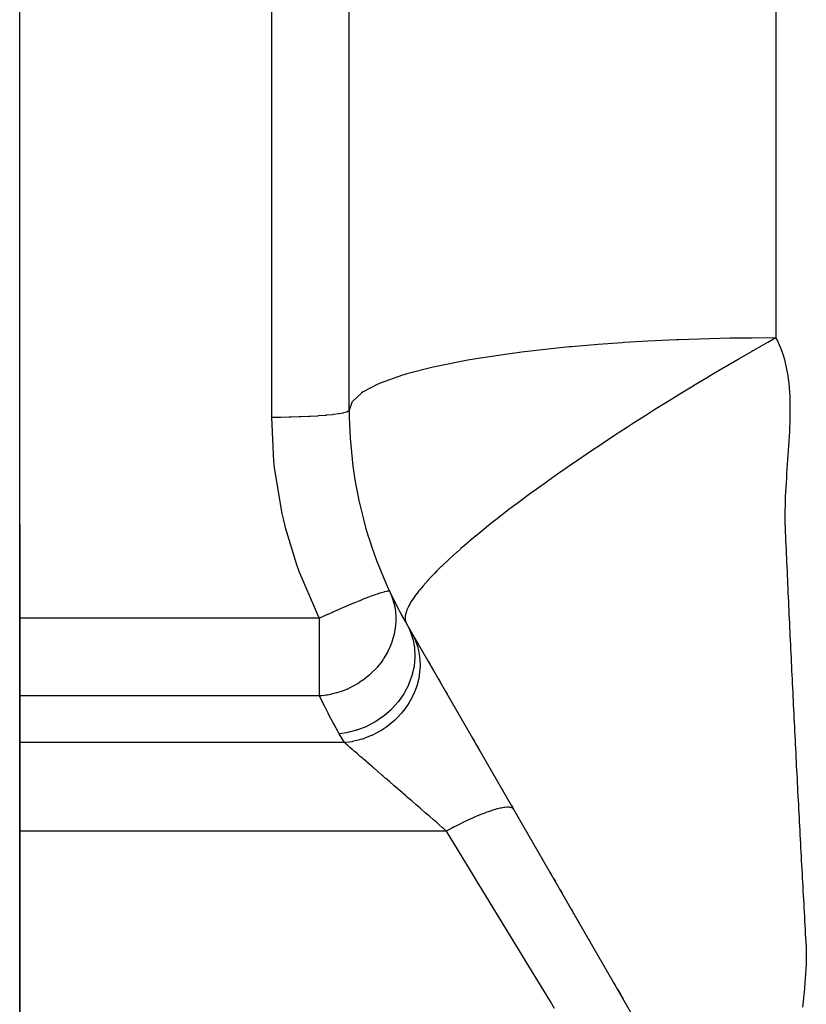
# Model space of a CAD drawing. Extents: x 24 to 872, y -461 to 196.
# Drawn here: x 72 to 92, y -145 to -119 of the extents above; entities that cross this region are included whole.
import ezdxf

# ---------------------------------------------------------------- set-up
doc = ezdxf.new("R2010")
doc.units = 0
doc.linetypes.add('DASHED', pattern=[11.05, 8.7, -2.35])
doc.layers.get('0').update_dxf_attribs({"linetype": 'CONTINUOUS'})
doc.layers.add('NEVIDI', color=4, linetype='DASHED')

msp = doc.modelspace()

# ---------------------------------------------------------------- linework, layer by layer
at = {"color": 2}
for p, q in [((72, -132.310637), (72, -64.310637)), ((72, -132.310637), (72, -64.310637)), ((80.5, -129.363196), (80.5, -90.310637)), ((72, -196.777317), (72, -132.310637)), ((72, -132.310637), (72, -196.777317)), ((90.026279, -148.810637), (81.973721, -134.863196)), ((81.973721, -134.863196), (81.976659, -134.868285)), ((82.027209, -134.95584), (82.125683, -135.126403)), ((82.530001, -135.826701), (82.583835, -135.919945)), ((82.611327, -135.967562), (82.673906, -136.075952)), ((82.802082, -136.29796), (82.851962, -136.384354)), ((82.976176, -136.5995), (83.025981, -136.685764)), ((83.197008, -136.981991), (83.201142, -136.989152)), ((83.411508, -137.353516), (83.414801, -137.35922)), ((83.679564, -137.817802), (83.72874, -137.902979)), ((83.768405, -137.971681), (83.820338, -138.061631)), ((83.843739, -138.102162), (83.857749, -138.126429)), ((84.451617, -139.155038), (84.489628, -139.220875)), ((84.679789, -139.550243), (84.723417, -139.62581)), ((85.671661, -141.268217), (85.724696, -141.360075)), ((85.776478, -141.449764), (85.816089, -141.518372)), ((85.939224, -141.731649), (85.999116, -141.835385)), ((86.220772, -142.219304), (86.274013, -142.311521)), ((86.404277, -142.537145), (86.45763, -142.629554)), ((86.680076, -143.014842), (86.733471, -143.107325)), ((87.325585, -144.132897), (87.379101, -144.225588)), ((87.418012, -144.292985), (87.51056, -144.453284)), ((87.52889, -144.485031), (87.564207, -144.546203))]:
    msp.add_line(p, q, dxfattribs=at)
for start, end in [(180, 210), (205.317122, 207.001145), (207.088683, 210)]:
    msp.add_arc((91.5, -129.363196), 11, start, end, dxfattribs=at)
at = {"layer": 'NEVIDI', "color": 7, "linetype": 'CONTINUOUS'}
for p, q in [((78.5, -129.547411), (78.5, -112.777961)), ((91.5, -118.770618), (91.5, -121.317191)), ((91.5, -121.317191), (91.5, -127.497271)), ((86.235251, -127.724866), (86.177777, -127.730218)), ((86.920046, -127.666697), (86.235251, -127.724866)), ((87.540357, -127.622353), (86.920046, -127.666697)), ((87.600092, -127.618478), (87.540357, -127.622353)), ((88.201098, -127.583158), (87.600092, -127.618478)), ((88.935794, -127.548676), (88.201098, -127.583158)), ((88.996005, -127.546258), (88.935794, -127.548676)), ((89.530703, -127.527416), (88.996005, -127.546258)), ((90.323967, -127.507965), (89.530703, -127.527416)), ((90.383027, -127.506916), (90.323967, -127.507965)), ((90.888984, -127.500152), (90.383027, -127.506916)), ((91.500003, -127.497271), (90.888984, -127.500152)), ((91.284814, -127.618406), (90.921319, -127.82518)), ((91.296559, -127.611771), (91.284814, -127.618406)), ((91.500003, -127.497269), (91.296559, -127.611771)), ((91.5, -127.497271), (91.502931, -127.502573)), ((91.502931, -127.502573), (91.541444, -127.575703)), ((91.541444, -127.575703), (91.590289, -127.679098)), ((91.590289, -127.679098), (91.622725, -127.755858)), ((84.581116, -127.9126), (83.769352, -128.035775)), ((84.890987, -127.871604), (84.581116, -127.9126)), ((84.944341, -127.864844), (84.890987, -127.871604)), ((85.707044, -127.776986), (84.944341, -127.864844)), ((86.177777, -127.730218), (85.707044, -127.776986)), ((90.885981, -127.845427), (90.541051, -128.044399)), ((90.909434, -127.831987), (90.885981, -127.845427)), ((90.921319, -127.82518), (90.909434, -127.831987)), ((91.622725, -127.755858), (91.663458, -127.863944)), ((91.663458, -127.863944), (91.690327, -127.94423)), ((91.690327, -127.94423), (91.723648, -128.056844)), ((83.560944, -128.071654), (82.746916, -128.233107)), ((83.721813, -128.04379), (83.560944, -128.071654)), ((83.769352, -128.035775), (83.721813, -128.04379)), ((90.529009, -128.05139), (90.156443, -128.26917)), ((90.541051, -128.044399), (90.529009, -128.05139)), ((91.723648, -128.056844), (91.745302, -128.140106)), ((91.745302, -128.140106), (91.771834, -128.256948)), ((81.873249, -128.460395), (81.299616, -128.664779)), ((81.905142, -128.450679), (81.873249, -128.460395)), ((81.905264, -128.450642), (81.905142, -128.450679)), ((81.985323, -128.426833), (81.905264, -128.450642)), ((82.663581, -128.251925), (81.985323, -128.426833)), ((82.706745, -128.242117), (82.663581, -128.251925)), ((82.746916, -128.233107), (82.706745, -128.242117)), ((89.88977, -128.426842), (89.768425, -128.499088)), ((90.144254, -128.276344), (89.88977, -128.426842)), ((90.156443, -128.26917), (90.144254, -128.276344)), ((91.771834, -128.256948), (91.788737, -128.342991)), ((91.788737, -128.342991), (91.808994, -128.463699)), ((91.808994, -128.463699), (91.821484, -128.552298)), ((81.23735, -128.691539), (80.858352, -128.890805)), ((81.260559, -128.681422), (81.23735, -128.691539)), ((81.299616, -128.664779), (81.260559, -128.681422)), ((89.377822, -128.733803), (89.365692, -128.741146)), ((89.506715, -128.655984), (89.377822, -128.733803)), ((89.756157, -128.50641), (89.506715, -128.655984)), ((89.768425, -128.499088), (89.756157, -128.50641)), ((91.821484, -128.552298), (91.835901, -128.676739)), ((91.835901, -128.676739), (91.844352, -128.767989)), ((80.803036, -128.928237), (80.590039, -129.124943)), ((80.817686, -128.917998), (80.803036, -128.928237)), ((80.858352, -128.890805), (80.817686, -128.917998)), ((88.973839, -128.980096), (88.59416, -129.214956)), ((88.986214, -128.972497), (88.973839, -128.980096)), ((89.365692, -128.741146), (88.986214, -128.972497)), ((91.844352, -128.767989), (91.853481, -128.895234)), ((91.853481, -128.895234), (91.85843, -128.9888)), ((91.85843, -128.9888), (91.863123, -129.118596)), ((80.563045, -129.163708), (80.5, -129.363196)), ((80.569558, -129.153689), (80.563045, -129.163708)), ((80.590039, -129.124943), (80.569558, -129.153689)), ((88.581799, -129.222659), (88.357343, -129.363161)), ((88.59416, -129.214956), (88.581799, -129.222659)), ((91.863123, -129.118596), (91.865136, -129.214054)), ((91.865136, -129.214054), (91.866147, -129.34614)), ((79.885465, -129.496051), (79.712957, -129.509665)), ((79.906085, -129.4942), (79.885465, -129.496051)), ((79.914216, -129.493455), (79.906085, -129.4942)), ((80.06609, -129.477771), (79.914216, -129.493455)), ((80.083148, -129.475765), (80.06609, -129.477771)), ((80.090196, -129.474919), (80.083148, -129.475765)), ((80.218521, -129.457429), (80.090196, -129.474919)), ((80.232053, -129.455303), (80.218521, -129.457429)), ((80.237758, -129.454387), (80.232053, -129.455303)), ((80.339923, -129.43541), (80.237758, -129.454387)), ((80.349981, -129.433196), (80.339923, -129.43541)), ((80.354281, -129.432224), (80.349981, -129.433196)), ((80.428314, -129.412074), (80.354281, -129.432224)), ((80.434792, -129.409852), (80.428314, -129.412074)), ((80.437667, -129.408828), (80.434792, -129.409852)), ((80.481997, -129.387857), (80.437667, -129.408828)), ((80.48507, -129.385662), (80.481997, -129.387857)), ((80.486432, -129.384617), (80.48507, -129.385662)), ((80.5, -129.363196), (80.486432, -129.384617)), ((88.190696, -129.468264), (87.814019, -129.708386)), ((88.203052, -129.460448), (88.190696, -129.468264)), ((88.357343, -129.363161), (88.203052, -129.460448)), ((91.865726, -129.442911), (91.863672, -129.576931)), ((91.866147, -129.34614), (91.865726, -129.442911)), ((78.68776, -129.546597), (78.5, -129.547411)), ((78.555783, -130.675331), (78.5, -129.547411)), ((78.72115, -129.546281), (78.68776, -129.546597)), ((78.732519, -129.546162), (78.72115, -129.546281)), ((78.952452, -129.542635), (78.732519, -129.546162)), ((78.984074, -129.541933), (78.952452, -129.542635)), ((78.995408, -129.54167), (78.984074, -129.541933)), ((79.209122, -129.535443), (78.995408, -129.54167)), ((79.238772, -129.534382), (79.209122, -129.535443)), ((79.249401, -129.53399), (79.238772, -129.534382)), ((79.453089, -129.525148), (79.249401, -129.53399)), ((79.480055, -129.523777), (79.453089, -129.525148)), ((79.490024, -129.523258), (79.480055, -129.523777)), ((79.679897, -129.511938), (79.490024, -129.523258)), ((79.703825, -129.510303), (79.679897, -129.511938)), ((79.712957, -129.509665), (79.703825, -129.510303)), ((87.801746, -129.716271), (87.679329, -129.795132)), ((87.814019, -129.708386), (87.801746, -129.716271)), ((91.86104, -129.674586), (91.855617, -129.810995)), ((91.863672, -129.576931), (91.86104, -129.674586)), ((87.41622, -129.965983), (87.047382, -130.208728)), ((87.428364, -129.958055), (87.41622, -129.965983)), ((87.459454, -129.93778), (87.428364, -129.958055)), ((87.679329, -129.795132), (87.459454, -129.93778)), ((91.850292, -129.911146), (91.841608, -130.048712)), ((91.855617, -129.810995), (91.850292, -129.911146)), ((87.035398, -130.216681), (86.672347, -130.459667)), ((87.047382, -130.208728), (87.035398, -130.216681)), ((91.834567, -130.151635), (91.825219, -130.287895)), ((91.841608, -130.048712), (91.834567, -130.151635)), ((86.660582, -130.46761), (86.359017, -130.672731)), ((86.672347, -130.459667), (86.660582, -130.46761)), ((91.818414, -130.391154), (91.809753, -130.526527)), ((91.825219, -130.287895), (91.818414, -130.391154)), ((78.574524, -130.850552), (78.555783, -130.675331)), ((86.293084, -130.717984), (85.945414, -130.95915)), ((86.304597, -130.710071), (86.293084, -130.717984)), ((86.359017, -130.672731), (86.304597, -130.710071)), ((91.794581, -130.765055), (91.787978, -130.865995)), ((91.803302, -130.628486), (91.794581, -130.765055)), ((91.809753, -130.526527), (91.803302, -130.628486)), ((78.772055, -132.027596), (78.574524, -130.850552)), ((85.934169, -130.967025), (85.596026, -131.206128)), ((85.945414, -130.95915), (85.934169, -130.967025)), ((91.778846, -131.004103), (91.772307, -131.104318)), ((91.787978, -130.865995), (91.778846, -131.004103)), ((85.585111, -131.213923), (85.257835, -131.450072)), ((85.596026, -131.206128), (85.585111, -131.213923)), ((91.763641, -131.242658), (91.757824, -131.342189)), ((91.772307, -131.104318), (91.763641, -131.242658)), ((85.185234, -131.50312), (84.931783, -131.690351)), ((85.240896, -131.462426), (85.185234, -131.50312)), ((85.247295, -131.457757), (85.240896, -131.462426)), ((85.257835, -131.450072), (85.247295, -131.457757)), ((91.750583, -131.479942), (91.746083, -131.578427)), ((91.757824, -131.342189), (91.750583, -131.479942)), ((84.921655, -131.697902), (84.61915, -131.926059)), ((84.931783, -131.690351), (84.921655, -131.697902)), ((91.740899, -131.715245), (91.738054, -131.812546)), ((91.746083, -131.578427), (91.740899, -131.715245)), ((78.811717, -132.200264), (78.772055, -132.027596)), ((84.609439, -131.933472), (84.320605, -132.156716)), ((84.61915, -131.926059), (84.609439, -131.933472)), ((91.7354, -131.947888), (91.73453, -132.044081)), ((91.738054, -131.812546), (91.7354, -131.947888)), ((78.838538, -132.310637), (78.811717, -132.200264)), ((84.187559, -132.261489), (84.038006, -132.380882)), ((84.311712, -132.163679), (84.187559, -132.261489)), ((84.320605, -132.156716), (84.311712, -132.163679)), ((91.73453, -132.044081), (91.734879, -132.177533)), ((91.734879, -132.177533), (91.73634, -132.272851)), ((91.73634, -132.272851), (91.740111, -132.403668)), ((78.859143, -132.392327), (78.838538, -132.310637)), ((79.148915, -133.349846), (78.859143, -132.392327)), ((84.029275, -132.387908), (83.771325, -132.598548)), ((84.038006, -132.380882), (84.029275, -132.387908)), ((91.740111, -132.403668), (91.743866, -132.497714)), ((91.743866, -132.497714), (91.749849, -132.627201)), ((83.763111, -132.605358), (83.521518, -132.808905)), ((83.771325, -132.598548), (83.763111, -132.605358)), ((91.749849, -132.627201), (91.754342, -132.720833)), ((91.754342, -132.720833), (91.760276, -132.850347)), ((83.282328, -133.017486), (83.075337, -133.205025)), ((83.289428, -133.011178), (83.282328, -133.017486)), ((83.365031, -132.944475), (83.289428, -133.011178)), ((83.379566, -132.931745), (83.365031, -132.944475)), ((83.513919, -132.815416), (83.379566, -132.931745)), ((83.521518, -132.808905), (83.513919, -132.815416)), ((91.760276, -132.850347), (91.764387, -132.944215)), ((91.764387, -132.944215), (91.769954, -133.073941)), ((83.068819, -133.211054), (82.879701, -133.389917)), ((83.075337, -133.205025), (83.068819, -133.211054)), ((91.769954, -133.073941), (91.773998, -133.167857)), ((91.773998, -133.167857), (91.779691, -133.297508)), ((91.779691, -133.297508), (91.783877, -133.391343)), ((79.208989, -133.517264), (79.148915, -133.349846)), ((79.210286, -133.520794), (79.208989, -133.517264)), ((79.680542, -134.622095), (79.210286, -133.520794)), ((82.76178, -133.505885), (82.702665, -133.565572)), ((82.873801, -133.39563), (82.76178, -133.505885)), ((82.879701, -133.389917), (82.873801, -133.39563)), ((91.783877, -133.391343), (91.789707, -133.520919)), ((91.789707, -133.520919), (91.793939, -133.614742)), ((82.540119, -133.736289), (82.405707, -133.887005)), ((82.544847, -133.731164), (82.540119, -133.736289)), ((82.697531, -133.57081), (82.544847, -133.731164)), ((82.702665, -133.565572), (82.697531, -133.57081)), ((91.793939, -133.614742), (91.799778, -133.744307)), ((91.799778, -133.744307), (91.804, -133.837978)), ((81.329559, -134.069158), (81.291524, -134.080908)), ((81.394659, -134.050736), (81.329559, -134.069158)), ((81.398659, -134.049695), (81.394659, -134.050736)), ((81.417625, -134.044944), (81.398659, -134.049695)), ((81.474655, -134.033248), (81.417625, -134.044944)), ((81.477415, -134.032826), (81.474655, -134.033248)), ((81.482777, -134.032062), (81.477415, -134.032826)), ((81.524848, -134.030409), (81.482777, -134.032062)), ((81.524878, -134.030413), (81.524848, -134.030409)), ((81.526346, -134.03062), (81.524878, -134.030413)), ((81.543684, -134.039922), (81.526346, -134.03062)), ((81.543684, -134.039921), (81.572323, -134.104484)), ((82.281927, -134.037045), (82.183649, -134.168042)), ((82.285328, -134.032732), (82.281927, -134.037045)), ((82.32564, -133.982515), (82.285328, -134.032732)), ((82.401617, -133.891765), (82.32564, -133.982515)), ((82.405707, -133.887005), (82.401617, -133.891765)), ((91.804, -133.837978), (91.809855, -133.96762)), ((91.809855, -133.96762), (91.814102, -134.06131)), ((91.814102, -134.06131), (91.819998, -134.190807)), ((80.747647, -134.283355), (80.621178, -134.335422)), ((80.811357, -134.257637), (80.747647, -134.283355)), ((80.819603, -134.254335), (80.811357, -134.257637)), ((80.927252, -134.211868), (80.819603, -134.254335)), ((80.992087, -134.186923), (80.927252, -134.211868)), ((80.999467, -134.184117), (80.992087, -134.186923)), ((81.08444, -134.152375), (80.999467, -134.184117)), ((81.151288, -134.128239), (81.08444, -134.152375)), ((81.15767, -134.125979), (81.151288, -134.128239)), ((81.218621, -134.104856), (81.15767, -134.125979)), ((81.219847, -134.104441), (81.218621, -134.104856)), ((81.286248, -134.082583), (81.219847, -134.104441)), ((81.291524, -134.080908), (81.286248, -134.082583)), ((81.572323, -134.104484), (81.61399, -134.215213)), ((81.61399, -134.215213), (81.617104, -134.22458)), ((81.617104, -134.22458), (81.649372, -134.335537)), ((82.098018, -134.296624), (82.062102, -134.35724)), ((82.100294, -134.29295), (82.098018, -134.296624)), ((82.180815, -134.172037), (82.100294, -134.29295)), ((82.183649, -134.168042), (82.180815, -134.172037)), ((91.819998, -134.190807), (91.824285, -134.284595)), ((91.824285, -134.284595), (91.830226, -134.414124)), ((80.069563, -134.574954), (79.94948, -134.629345)), ((80.091787, -134.56497), (80.069563, -134.574954)), ((80.172407, -134.528966), (80.091787, -134.56497)), ((80.182383, -134.524535), (80.172407, -134.528966)), ((80.32707, -134.460888), (80.182383, -134.524535)), ((80.398017, -134.430117), (80.32707, -134.460888)), ((80.407574, -134.425996), (80.398017, -134.430117)), ((80.546824, -134.3666), (80.407574, -134.425996)), ((80.612199, -134.339166), (80.546824, -134.3666)), ((80.620618, -134.335656), (80.612199, -134.339166)), ((80.621178, -134.335422), (80.620618, -134.335656)), ((81.649372, -134.335537), (81.671648, -134.436621)), ((81.671648, -134.436621), (81.673429, -134.446261)), ((81.673429, -134.446261), (81.689661, -134.556252)), ((81.689661, -134.556252), (81.691693, -134.575037)), ((81.691693, -134.575037), (81.69851, -134.665118)), ((81.98562, -134.514757), (81.955693, -134.605728)), ((81.986825, -134.511717), (81.98562, -134.514757)), ((82.033114, -134.410841), (81.986825, -134.511717)), ((82.034846, -134.407485), (82.033114, -134.410841)), ((82.058098, -134.364353), (82.034846, -134.407485)), ((82.062102, -134.35724), (82.058098, -134.364353)), ((91.830226, -134.414124), (91.834541, -134.507901)), ((91.834541, -134.507901), (91.840516, -134.637414)), ((79.733445, -134.729011), (72, -134.729011)), ((79.69301, -134.647539), (79.680542, -134.622095)), ((79.733444, -134.729011), (79.69301, -134.647539)), ((79.845551, -134.677004), (79.733444, -134.729011)), ((79.733445, -134.890236), (79.733445, -134.729011)), ((79.93931, -134.633985), (79.845551, -134.677004)), ((79.94948, -134.629345), (79.93931, -134.633985)), ((81.699157, -134.819243), (81.694836, -134.890239)), ((81.69851, -134.665118), (81.698973, -134.67515)), ((81.698973, -134.67515), (81.699157, -134.819243)), ((81.94083, -134.689683), (81.940624, -134.692103)), ((81.940624, -134.692103), (81.941562, -134.763816)), ((81.945012, -134.656382), (81.94083, -134.689683)), ((81.941562, -134.763816), (81.941823, -134.765939)), ((81.941823, -134.765939), (81.957176, -134.828359)), ((81.954997, -134.60846), (81.945012, -134.656382)), ((81.955693, -134.605728), (81.954997, -134.60846)), ((81.957176, -134.828359), (81.957884, -134.830194)), ((81.957884, -134.830194), (81.973721, -134.863196)), ((91.840516, -134.637414), (91.844855, -134.731186)), ((91.844855, -134.731186), (91.850866, -134.860677)), ((79.733445, -136.731246), (79.733445, -134.890236)), ((81.6846, -134.984514), (81.658852, -135.129289)), ((81.693373, -134.907205), (81.6846, -134.984514)), ((81.694262, -134.897133), (81.693373, -134.907205)), ((81.694836, -134.890239), (81.694262, -134.897133)), ((81.973721, -134.863196), (82.052942, -135.019428)), ((82.052942, -135.019428), (82.056622, -135.027845)), ((82.056622, -135.027845), (82.060635, -135.037173)), ((82.060635, -135.037173), (82.132817, -135.24409)), ((91.850866, -134.860677), (91.855232, -134.954441)), ((91.855232, -134.954441), (91.861279, -135.08391)), ((91.861279, -135.08391), (91.865668, -135.17758)), ((81.599082, -135.340186), (81.59297, -135.357464)), ((81.627526, -135.251447), (81.599082, -135.340186)), ((81.656629, -135.139253), (81.627526, -135.251447)), ((81.658852, -135.129289), (81.656629, -135.139253)), ((82.120263, -135.117014), (82.186446, -135.250672)), ((82.132817, -135.24409), (82.134541, -135.250404)), ((82.134541, -135.250404), (82.137173, -135.260241)), ((82.137173, -135.260241), (82.179568, -135.479596)), ((82.186446, -135.250672), (82.194225, -135.268618)), ((82.194225, -135.268618), (82.220677, -135.334631)), ((82.220677, -135.334631), (82.266401, -135.475475)), ((91.865668, -135.17758), (91.871745, -135.306869)), ((91.871745, -135.306869), (91.876162, -135.400571)), ((81.492775, -135.587608), (81.392304, -135.760756)), ((81.497551, -135.578267), (81.492775, -135.587608)), ((81.52986, -135.511564), (81.497551, -135.578267)), ((81.589441, -135.367205), (81.52986, -135.511564)), ((81.59297, -135.357464), (81.589441, -135.367205)), ((82.179568, -135.479596), (82.180025, -135.483293)), ((82.180025, -135.483293), (82.181232, -135.493406)), ((82.181232, -135.493406), (82.192377, -135.721622)), ((82.266401, -135.475475), (82.270763, -135.491643)), ((82.270763, -135.491643), (82.287467, -135.560883)), ((82.287467, -135.560883), (82.31311, -135.710808)), ((91.876162, -135.400571), (91.879432, -135.469772)), ((91.879432, -135.469772), (91.882284, -135.530037)), ((91.882284, -135.530037), (91.886729, -135.623759)), ((81.335901, -135.84311), (81.224769, -135.983817)), ((81.368227, -135.796981), (81.335901, -135.84311)), ((81.374187, -135.788171), (81.368227, -135.796981)), ((81.392304, -135.760756), (81.374187, -135.788171)), ((82.192138, -135.733142), (82.17132, -135.96455)), ((82.19236, -135.722623), (82.192138, -135.733142)), ((82.192377, -135.721622), (82.19236, -135.722623)), ((82.31311, -135.710808), (82.314799, -135.724833)), ((82.314799, -135.724833), (82.3216, -135.796575)), ((82.3216, -135.796575), (82.325959, -135.952993)), ((91.886729, -135.623759), (91.892885, -135.753178)), ((91.892885, -135.753178), (91.897356, -135.846891)), ((91.897356, -135.846891), (91.903548, -135.976291)), ((81.215894, -135.994043), (81.05172, -136.162147)), ((81.217729, -135.991939), (81.215894, -135.994043)), ((81.224769, -135.983817), (81.217729, -135.991939)), ((82.169688, -135.974833), (82.117305, -136.204532)), ((82.171048, -135.966291), (82.169688, -135.974833)), ((82.17132, -135.96455), (82.171048, -135.966291)), ((82.322453, -136.037316), (82.304605, -136.197696)), ((82.325721, -135.964515), (82.322453, -136.037316)), ((82.325959, -135.952993), (82.325721, -135.964515)), ((91.903548, -135.976291), (91.908045, -136.069994)), ((91.908045, -136.069994), (91.914267, -136.199267)), ((80.848992, -136.326573), (80.75923, -136.387553)), ((80.857724, -136.320288), (80.848992, -136.326573)), ((81.000628, -136.207504), (80.857724, -136.320288)), ((81.030685, -136.181173), (81.000628, -136.207504)), ((81.04372, -136.169443), (81.030685, -136.181173)), ((81.05172, -136.162147), (81.04372, -136.169443)), ((82.11422, -136.214863), (82.031129, -136.438914)), ((82.115923, -136.209186), (82.11422, -136.214863)), ((82.117305, -136.204532), (82.115923, -136.209186)), ((82.289947, -136.279083), (82.249502, -136.44057)), ((82.303244, -136.206235), (82.289947, -136.279083)), ((82.304605, -136.197696), (82.303244, -136.206235)), ((91.914267, -136.199267), (91.918783, -136.292824)), ((91.918783, -136.292824), (91.925046, -136.422181)), ((80.341047, -136.597641), (80.182447, -136.650448)), ((80.40973, -136.570514), (80.341047, -136.597641)), ((80.419637, -136.56638), (80.40973, -136.570514)), ((80.433509, -136.560497), (80.419637, -136.56638)), ((80.533611, -136.514663), (80.433509, -136.560497)), ((80.636413, -136.461076), (80.533611, -136.514663)), ((80.645925, -136.455764), (80.636413, -136.461076)), ((80.743546, -136.397557), (80.645925, -136.455764)), ((80.75923, -136.387553), (80.743546, -136.397557)), ((82.02679, -136.448652), (81.914439, -136.66322)), ((82.02797, -136.44602), (82.02679, -136.448652)), ((82.031129, -136.438914), (82.02797, -136.44602)), ((82.224803, -136.517387), (82.161528, -136.677395)), ((82.2478, -136.446246), (82.224803, -136.517387)), ((82.249502, -136.44057), (82.2478, -136.446246)), ((91.925046, -136.422181), (91.929593, -136.51584)), ((91.929593, -136.51584), (91.935892, -136.645203)), ((79.733445, -136.731246), (72, -136.731246)), ((79.799939, -136.725422), (79.733445, -136.731246)), ((79.82739, -136.926992), (79.733445, -136.731246)), ((79.905819, -136.711789), (79.799939, -136.725422)), ((79.927599, -136.708318), (79.905819, -136.711789)), ((79.938265, -136.706535), (79.927599, -136.708318)), ((80.025017, -136.689986), (79.938265, -136.706535)), ((80.030183, -136.688885), (80.025017, -136.689986)), ((80.172118, -136.653427), (80.030183, -136.688885)), ((80.174474, -136.652753), (80.172118, -136.653427)), ((80.182447, -136.650448), (80.174474, -136.652753)), ((81.908727, -136.672645), (81.769073, -136.87396)), ((81.914439, -136.66322), (81.908727, -136.672645)), ((82.127906, -136.748767), (82.042309, -136.904019)), ((82.160348, -136.680029), (82.127906, -136.748767)), ((82.161528, -136.677395), (82.160348, -136.680029)), ((91.935892, -136.645203), (91.940465, -136.738857)), ((91.940465, -136.738857), (91.946799, -136.868197)), ((79.8485, -136.969852), (79.82739, -136.926992)), ((79.952776, -137.17596), (79.8485, -136.969852)), ((81.58524, -137.079643), (81.402868, -137.240251)), ((81.589656, -137.075283), (81.58524, -137.079643)), ((81.597573, -137.067405), (81.589656, -137.075283)), ((81.760284, -136.885094), (81.597573, -137.067405)), ((81.76212, -136.88278), (81.760284, -136.885094)), ((81.769073, -136.87396), (81.76212, -136.88278)), ((81.893859, -137.116442), (81.846304, -137.174171)), ((81.895692, -137.114133), (81.893859, -137.116442)), ((82.001035, -136.968951), (81.895692, -137.114133)), ((82.042309, -136.904019), (82.001035, -136.968951)), ((91.946799, -136.868197), (91.951395, -136.96177)), ((91.951395, -136.96177), (91.957767, -137.091161)), ((91.957767, -137.091161), (91.962378, -137.184536)), ((79.974993, -137.218728), (79.952776, -137.17596)), ((80.084691, -137.424406), (79.974993, -137.218728)), ((81.386663, -137.252884), (81.188375, -137.389485)), ((81.39396, -137.247225), (81.386663, -137.252884)), ((81.402868, -137.240251), (81.39396, -137.247225)), ((81.666614, -137.360728), (81.527557, -137.478562)), ((81.718828, -137.31101), (81.666614, -137.360728)), ((81.723247, -137.306647), (81.718828, -137.31101)), ((81.846304, -137.174171), (81.723247, -137.306647)), ((91.962378, -137.184536), (91.968782, -137.313848)), ((91.968782, -137.313848), (91.973431, -137.407452)), ((80.108049, -137.46708), (80.084691, -137.424406)), ((80.223327, -137.672331), (80.108049, -137.46708)), ((80.68644, -137.616522), (80.463508, -137.672711)), ((80.704002, -137.611014), (80.68644, -137.616522)), ((80.714661, -137.60759), (80.704002, -137.611014)), ((80.933401, -137.523631), (80.714661, -137.60759)), ((80.947298, -137.517376), (80.933401, -137.523631)), ((80.957569, -137.512679), (80.947298, -137.517376)), ((81.16806, -137.401766), (80.957569, -137.512679)), ((81.178769, -137.395329), (81.16806, -137.401766)), ((81.188375, -137.389485), (81.178769, -137.395329)), ((81.312351, -137.626701), (81.301651, -137.633132)), ((81.464629, -137.525807), (81.312351, -137.626701)), ((81.520256, -137.484224), (81.464629, -137.525807)), ((81.527557, -137.478562), (81.520256, -137.484224)), ((91.973431, -137.407452), (91.97987, -137.53675)), ((91.97987, -137.53675), (91.984546, -137.630357)), ((80.24167, -137.704205), (80.223327, -137.672331)), ((80.431688, -137.678703), (80.24167, -137.704205)), ((80.375253, -137.935578), (80.24167, -137.704205)), ((80.452561, -137.674829), (80.431688, -137.678703)), ((80.463508, -137.672711), (80.452561, -137.674829)), ((80.762436, -137.864822), (80.586214, -137.906169)), ((80.820014, -137.847895), (80.762436, -137.864822)), ((80.837614, -137.842375), (80.820014, -137.847895)), ((81.008642, -137.780012), (80.837614, -137.842375)), ((81.066824, -137.755054), (81.008642, -137.780012)), ((81.080922, -137.748708), (81.066824, -137.755054)), ((81.244132, -137.666326), (81.080922, -137.748708)), ((81.301651, -137.633132), (81.244132, -137.666326)), ((91.984546, -137.630357), (91.99102, -137.759623)), ((91.99102, -137.759623), (91.995713, -137.853055)), ((91.995713, -137.853055), (92.002226, -137.982382)), ((80.375253, -137.935578), (72, -137.935578)), ((80.509623, -137.91935), (80.375251, -137.935579)), ((80.400136, -137.957134), (80.375251, -137.935579)), ((80.408573, -137.964441), (80.400136, -137.957134)), ((80.451475, -138.001598), (80.408573, -137.964441)), ((80.460828, -138.009699), (80.451475, -138.001598)), ((80.479073, -138.025499), (80.460828, -138.009699)), ((80.508133, -138.050666), (80.479073, -138.025499)), ((80.518385, -138.059544), (80.508133, -138.050666)), ((80.565155, -137.910079), (80.509623, -137.91935)), ((80.5699, -138.104156), (80.518385, -138.059544)), ((80.586214, -137.906169), (80.565155, -137.910079)), ((80.581046, -138.113808), (80.5699, -138.104156)), ((80.636621, -138.161935), (80.581046, -138.113808)), ((92.002226, -137.982382), (92.006946, -138.075832)), ((92.006946, -138.075832), (92.01349, -138.205028)), ((80.64866, -138.17236), (80.636621, -138.161935)), ((80.651251, -138.174604), (80.64866, -138.17236)), ((80.708231, -138.223948), (80.651251, -138.174604)), ((80.721009, -138.235013), (80.708231, -138.223948)), ((80.784353, -138.289869), (80.721009, -138.235013)), ((80.797909, -138.301609), (80.784353, -138.289869)), ((80.858672, -138.354232), (80.797909, -138.301609)), ((80.864982, -138.359697), (80.858672, -138.354232)), ((80.879255, -138.372057), (80.864982, -138.359697)), ((80.94978, -138.433135), (80.879255, -138.372057)), ((92.01349, -138.205028), (92.018241, -138.298579)), ((92.018241, -138.298579), (92.024823, -138.427806)), ((80.964761, -138.446109), (80.94978, -138.433135)), ((81.038577, -138.510038), (80.964761, -138.446109)), ((81.054209, -138.523576), (81.038577, -138.510038)), ((81.09705, -138.560679), (81.054209, -138.523576)), ((81.13118, -138.590237), (81.09705, -138.560679)), ((81.147441, -138.60432), (81.13118, -138.590237)), ((81.22719, -138.673386), (81.147441, -138.60432)), ((92.024823, -138.427806), (92.029599, -138.521339)), ((92.029599, -138.521339), (92.036208, -138.650389)), ((81.244148, -138.688072), (81.22719, -138.673386)), ((81.326671, -138.75954), (81.244148, -138.688072)), ((81.344046, -138.774586), (81.326671, -138.75954)), ((81.361843, -138.789999), (81.344046, -138.774586)), ((81.429069, -138.848219), (81.361843, -138.789999)), ((81.44695, -138.863704), (81.429069, -138.848219)), ((81.534277, -138.939329), (81.44695, -138.863704)), ((92.036208, -138.650389), (92.041005, -138.743821)), ((92.041005, -138.743821), (92.047658, -138.873025)), ((92.047658, -138.873025), (92.052486, -138.966532)), ((81.552602, -138.955199), (81.534277, -138.939329)), ((81.641923, -139.03255), (81.552602, -138.955199)), ((81.648339, -139.038107), (81.641923, -139.03255)), ((81.660659, -139.048776), (81.648339, -139.038107)), ((81.751759, -139.127668), (81.660659, -139.048776)), ((81.770858, -139.144208), (81.751759, -139.127668)), ((81.86359, -139.224513), (81.770858, -139.144208)), ((92.052486, -138.966532), (92.059173, -139.095709)), ((92.059173, -139.095709), (92.064021, -139.189098)), ((81.882965, -139.241292), (81.86359, -139.224513)), ((81.951189, -139.300374), (81.882965, -139.241292)), ((81.977017, -139.322741), (81.951189, -139.300374)), ((81.996681, -139.33977), (81.977017, -139.322741)), ((82.091868, -139.422203), (81.996681, -139.33977)), ((92.064021, -139.189098), (92.070749, -139.318359)), ((92.070749, -139.318359), (92.075615, -139.411586)), ((82.111703, -139.43938), (82.091868, -139.422203)), ((82.207703, -139.522518), (82.111703, -139.43938)), ((82.227707, -139.539842), (82.207703, -139.522518)), ((82.264172, -139.571421), (82.227707, -139.539842)), ((82.324336, -139.623526), (82.264172, -139.571421)), ((82.3444, -139.640902), (82.324336, -139.623526)), ((82.441359, -139.724873), (82.3444, -139.640902)), ((84.286636, -139.653979), (84.206786, -139.677501)), ((84.317402, -139.645669), (84.286636, -139.653979)), ((84.31943, -139.645137), (84.317402, -139.645669)), ((84.32358, -139.644056), (84.31943, -139.645137)), ((84.391442, -139.627717), (84.32358, -139.644056)), ((84.420622, -139.621566), (84.391442, -139.627717)), ((84.449924, -139.616008), (84.420622, -139.621566)), ((84.455097, -139.615097), (84.449924, -139.616008)), ((84.484147, -139.610412), (84.455097, -139.615097)), ((84.50963, -139.606969), (84.484147, -139.610412)), ((84.560074, -139.602394), (84.50963, -139.606969)), ((84.56404, -139.602184), (84.560074, -139.602394)), ((84.564334, -139.602169), (84.56404, -139.602184)), ((84.585489, -139.601501), (84.564334, -139.602169)), ((84.630411, -139.603122), (84.585489, -139.601501)), ((84.646385, -139.605011), (84.630411, -139.603122)), ((84.647655, -139.605199), (84.646385, -139.605011)), ((84.649563, -139.605492), (84.647655, -139.605199)), ((84.682636, -139.613201), (84.649563, -139.605492)), ((84.69553, -139.618021), (84.682636, -139.613201)), ((84.707374, -139.623817), (84.69553, -139.618021)), ((84.709434, -139.624997), (84.707374, -139.623817)), ((84.720294, -139.632344), (84.709434, -139.624997)), ((84.728737, -139.639862), (84.720294, -139.632344)), ((84.740232, -139.654934), (84.728737, -139.639862)), ((92.075615, -139.411586), (92.082373, -139.540738)), ((92.082373, -139.540738), (92.087278, -139.634209)), ((92.087278, -139.634209), (92.09407, -139.763328)), ((82.461484, -139.742303), (82.441359, -139.724873)), ((82.501064, -139.776582), (82.461484, -139.742303)), ((82.558566, -139.82639), (82.501064, -139.776582)), ((82.578693, -139.843821), (82.558566, -139.82639)), ((82.675649, -139.927779), (82.578693, -139.843821)), ((83.610421, -139.91188), (83.509737, -139.958731)), ((83.617414, -139.908691), (83.610421, -139.91188)), ((83.619247, -139.907856), (83.617414, -139.908691)), ((83.66301, -139.888108), (83.619247, -139.907856)), ((83.766874, -139.842657), (83.66301, -139.888108)), ((83.808554, -139.825007), (83.766874, -139.842657)), ((83.810702, -139.824108), (83.808554, -139.825007)), ((83.816879, -139.821525), (83.810702, -139.824108)), ((83.909709, -139.783696), (83.816879, -139.821525)), ((83.951288, -139.767387), (83.909709, -139.783696)), ((83.994199, -139.750996), (83.951288, -139.767387)), ((84.001958, -139.748082), (83.994199, -139.750996)), ((84.044776, -139.73229), (84.001958, -139.748082)), ((84.08375, -139.718358), (84.044776, -139.73229)), ((84.164698, -139.690902), (84.08375, -139.718358)), ((84.170765, -139.688931), (84.164698, -139.690902)), ((84.171738, -139.688616), (84.170765, -139.688931)), ((84.206786, -139.677501), (84.171738, -139.688616)), ((92.09407, -139.763328), (92.099, -139.856784)), ((92.099, -139.856784), (92.105823, -139.985799)), ((82.695723, -139.945162), (82.675649, -139.927779)), ((82.756187, -139.997522), (82.695723, -139.945162)), ((82.792286, -140.028786), (82.756187, -139.997522)), ((82.812253, -140.046079), (82.792286, -140.028786)), ((82.908164, -140.129144), (82.812253, -140.046079)), ((82.92797, -140.146296), (82.908164, -140.129144)), ((83.008186, -140.215759), (82.92797, -140.146296)), ((83.142616, -140.143196), (83.029233, -140.204225)), ((83.189678, -140.118415), (83.142616, -140.143196)), ((83.191426, -140.1175), (83.189678, -140.118415)), ((83.198992, -140.113548), (83.191426, -140.1175)), ((83.303923, -140.059615), (83.198992, -140.113548)), ((83.352067, -140.035425), (83.303923, -140.059615)), ((83.403028, -140.010208), (83.352067, -140.035425)), ((83.412199, -140.005712), (83.403028, -140.010208)), ((83.462593, -139.981249), (83.412199, -140.005712)), ((83.509737, -139.958731), (83.462593, -139.981249)), ((92.105823, -139.985799), (92.110771, -140.079106)), ((92.110771, -140.079106), (92.117633, -140.208163)), ((83.008182, -140.215761), (72, -140.215761)), ((83.625313, -141.2284), (83.008179, -140.215754)), ((83.029233, -140.204225), (83.008186, -140.215759)), ((92.117633, -140.208163), (92.122612, -140.301567)), ((92.122612, -140.301567), (92.129512, -140.430657)), ((92.129512, -140.430657), (92.134515, -140.524037)), ((92.134515, -140.524037), (92.141439, -140.652951)), ((92.141439, -140.652951), (92.146463, -140.74624)), ((92.146463, -140.74624), (92.153432, -140.875302)), ((92.153432, -140.875302), (92.158484, -140.968599)), ((92.158484, -140.968599), (92.165485, -141.097471)), ((92.165485, -141.097471), (92.170566, -141.190754)), ((83.810524, -141.532306), (83.625313, -141.2284)), ((92.170566, -141.190754), (92.177609, -141.319809)), ((92.177609, -141.319809), (92.182708, -141.41316)), ((92.182708, -141.41316), (92.189757, -141.542122)), ((83.922333, -141.715771), (83.810524, -141.532306)), ((92.189757, -141.542122), (92.194871, -141.635479)), ((92.194871, -141.635479), (92.201961, -141.764217)), ((84.756211, -143.08406), (83.922333, -141.715771)), ((92.201961, -141.764217), (92.207142, -141.857499)), ((92.207142, -141.857499), (92.214373, -141.986328)), ((92.214373, -141.986328), (92.219628, -142.079425)), ((92.219628, -142.079425), (92.226856, -142.208329)), ((92.226856, -142.208329), (92.23199, -142.301559)), ((92.23199, -142.301559), (92.238886, -142.430735)), ((92.238886, -142.430735), (92.243717, -142.524769)), ((92.243717, -142.524769), (92.250235, -142.653329)), ((92.250235, -142.653329), (92.255169, -142.748749)), ((92.255169, -142.748749), (92.2621, -142.875727)), ((92.2621, -142.875727), (92.267785, -142.972135)), ((84.866314, -143.264725), (84.756211, -143.08406)), ((92.267785, -142.972135), (92.275289, -143.097477)), ((92.275289, -143.097477), (92.280459, -143.194117)), ((92.280459, -143.194117), (92.285431, -143.320725)), ((84.970148, -143.435106), (84.866314, -143.264725)), ((85.688109, -144.613209), (84.970148, -143.435106)), ((92.285431, -143.320725), (92.2873, -143.417841)), ((92.2873, -143.417841), (92.286812, -143.549432)), ((92.284005, -143.64879), (92.276971, -143.784492)), ((92.286812, -143.549432), (92.284005, -143.64879)), ((92.269689, -143.889252), (92.258866, -144.024473)), ((92.276971, -143.784492), (92.269689, -143.889252)), ((92.249737, -144.131489), (92.237693, -144.266144)), ((92.258866, -144.024473), (92.249737, -144.131489)), ((92.227813, -144.371564), (92.21429, -144.509217)), ((92.237693, -144.266144), (92.227813, -144.371564)), ((85.796842, -144.79163), (85.688109, -144.613209)), ((92.203715, -144.612109), (92.188782, -144.75341)), ((92.21429, -144.509217), (92.203715, -144.612109))]:
    msp.add_line(p, q, dxfattribs=at)

doc.saveas('drawing.dxf')
